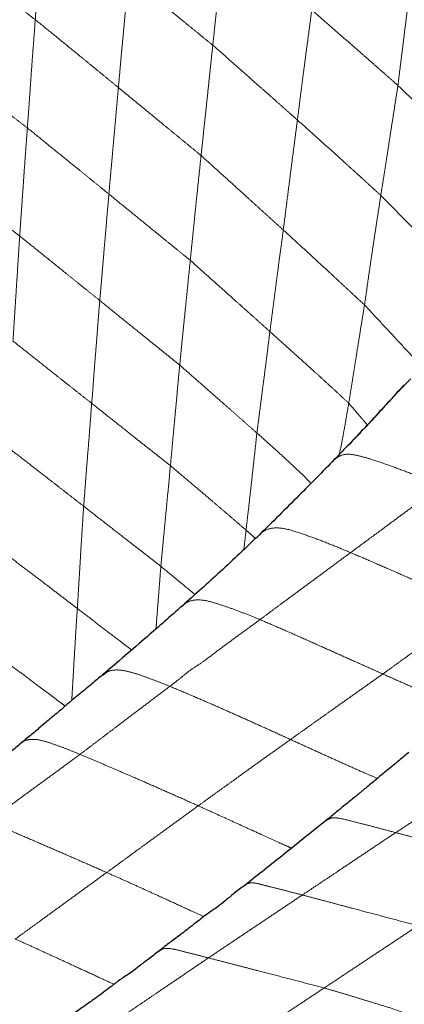
# Model space of a CAD drawing. Units: millimetres. Extents: x 0 to 420, y 0 to 297.
# Drawn here: x 358 to 364, y 215 to 229 of the extents above; entities that cross this region are included whole.
import ezdxf

# ---------------------------------------------------------------- set-up
doc = ezdxf.new("R2010")
doc.units = ezdxf.units.MM
doc.linetypes.add('SLD-Centrada-doble', pattern=[12.7, 6.35, -1.27, 1.27, -1.27, 1.27, -1.27])
doc.linetypes.add('SLD-Continua', pattern=[0])

msp = doc.modelspace()

# ---------------------------------------------------------------- linework, layer by layer
at = {"color": 8, "linetype": 'SLD-Centrada-doble', "lineweight": 18}
msp.add_line((361.24697, 221.58951), (361.3812, 221.46963), dxfattribs=at)
for points, knots in [([(358.34061, 230.53921), (358.33466, 230.4646), (358.3227, 230.3147), (358.30476, 230.09001), (358.28711, 229.86515), (358.26951, 229.63728), (358.25173, 229.40553), (358.23343, 229.17027), (358.2211, 229.01339), (358.21496, 228.93518)], [0, 0, 0, 0, 0.139464156, 0.280198573, 0.419970138, 0.560001502, 0.706560776, 0.853731564, 1, 1, 1, 1]), ([(360.94071, 230.15728), (360.93255, 230.08338), (360.91616, 229.93491), (360.8927, 229.71248), (360.86792, 229.48955), (360.84534, 229.28294), (360.82411, 229.09198), (360.80575, 228.91741), (360.78707, 228.74271), (360.77473, 228.62629), (360.76855, 228.56805)], [0, 0, 0, 0, 0.13946494, 0.28019708, 0.41997299, 0.56000385, 0.66998806, 0.78002117, 0.88996906, 1, 1, 1, 1]), ([(357.00911, 229.85333), (357.08408, 229.79636), (357.23433, 229.68221), (357.45984, 229.51099), (357.65413, 229.36289), (357.81754, 229.23838), (357.95017, 229.13737), (358.08252, 229.03628), (358.1708, 228.96889), (358.21496, 228.93518)], [0, 0, 0, 0, 0.18627056, 0.37326143, 0.56000309, 0.66998848, 0.7800211, 0.88996951, 1, 1, 1, 1]), ([(363.6405, 229.66321), (363.63092, 229.58541), (363.61166, 229.4291), (363.58117, 229.19425), (363.55212, 228.95958), (363.5223, 228.7216), (363.49188, 228.47922), (363.46176, 228.23422), (363.44168, 228.07036), (363.43167, 227.98868)], [0, 0, 0, 0, 0.13946421, 0.28019874, 0.41997044, 0.56000132, 0.70656017, 0.85373343, 1, 1, 1, 1]), ([(359.55766, 229.55483), (359.55072, 229.48055), (359.53677, 229.33128), (359.51586, 229.10804), (359.49524, 228.88406), (359.47409, 228.65722), (359.45215, 228.42704), (359.4321, 228.19245), (359.4177, 228.03667), (359.41052, 227.95895)], [0, 0, 0, 0, 0.13943057, 0.28019389, 0.41993549, 0.56001121, 0.70668325, 0.85364414, 1, 1, 1, 1]), ([(359.55766, 229.55483), (359.61405, 229.50896), (359.72693, 229.41717), (359.89686, 229.27827), (360.06644, 229.14031), (360.2238, 229.01222), (360.36905, 228.89335), (360.50224, 228.78499), (360.63544, 228.67663), (360.7242, 228.60423), (360.76855, 228.56805)], [0, 0, 0, 0, 0.13984196, 0.27986855, 0.42008086, 0.56054167, 0.67020748, 0.78018581, 0.89015315, 1, 1, 1, 1]), ([(362.19163, 229.07506), (362.18211, 229.00129), (362.16295, 228.85279), (362.13322, 228.63149), (362.10314, 228.40916), (362.07652, 228.20358), (362.05177, 228.01379), (362.02939, 227.83991), (362.00789, 227.66504), (361.99305, 227.54911), (361.98562, 227.49107)], [0, 0, 0, 0, 0.13920513, 0.28018941, 0.42015923, 0.56038144, 0.67051115, 0.78051917, 0.89012063, 1, 1, 1, 1]), ([(362.19163, 229.07506), (362.24946, 229.02462), (362.36567, 228.92325), (362.53948, 228.77136), (362.7136, 228.6191), (362.87515, 228.47816), (363.02386, 228.34772), (363.15994, 228.22804), (363.29576, 228.10843), (363.38636, 228.0286), (363.43167, 227.98868)], [0, 0, 0, 0, 0.13943559, 0.28019564, 0.41996583, 0.56001287, 0.66998747, 0.78002352, 0.88997909, 1, 1, 1, 1]), ([(358.21496, 228.93518), (358.2079, 228.83849), (358.19376, 228.64472), (358.17077, 228.35336), (358.15364, 228.10275), (358.13875, 227.89181), (358.12665, 227.7207), (358.11405, 227.54935), (358.10573, 227.43517), (358.10158, 227.37806)], [0, 0, 0, 0, 0.1862719, 0.37326169, 0.56000261, 0.66998794, 0.78002068, 0.88996911, 1, 1, 1, 1]), ([(358.21496, 228.93518), (358.28966, 228.8747), (358.43934, 228.75351), (358.66265, 228.57149), (358.85532, 228.41403), (359.01697, 228.2815), (359.14816, 228.174), (359.27935, 228.06648), (359.36678, 227.9948), (359.41052, 227.95895)], [0, 0, 0, 0, 0.18628808, 0.37326368, 0.56000169, 0.6699888, 0.78001932, 0.8899676, 1, 1, 1, 1]), ([(360.76855, 228.56805), (360.76065, 228.49422), (360.74477, 228.34587), (360.72117, 228.1236), (360.69776, 227.90112), (360.67369, 227.67541), (360.64947, 227.44596), (360.62481, 227.21312), (360.60836, 227.05784), (360.60015, 226.98038)], [0, 0, 0, 0, 0.13946412, 0.2801991, 0.41996856, 0.56000097, 0.70658877, 0.85362773, 1, 1, 1, 1]), ([(360.76855, 228.56805), (360.84452, 228.50128), (360.99618, 228.36795), (361.22346, 228.16578), (361.42012, 227.99288), (361.5854, 227.84705), (361.71882, 227.72874), (361.85222, 227.60921), (361.94103, 227.53056), (361.98562, 227.49107)], [0, 0, 0, 0, 0.18673006, 0.37280395, 0.5598218, 0.67023454, 0.78037334, 0.88971542, 1, 1, 1, 1]), ([(356.91348, 228.28179), (356.98721, 228.22577), (357.13506, 228.11345), (357.35709, 227.94496), (357.54915, 227.79945), (357.71008, 227.67683), (357.84063, 227.57729), (357.97129, 227.47778), (358.05814, 227.41131), (358.10158, 227.37806)], [0, 0, 0, 0, 0.18605265, 0.37305287, 0.55980259, 0.66980587, 0.77985623, 0.88989421, 1, 1, 1, 1]), ([(359.41052, 227.95895), (359.40203, 227.86356), (359.38503, 227.67241), (359.35943, 227.38608), (359.33744, 227.13906), (359.3189, 226.93136), (359.30389, 226.76287), (359.28872, 226.59439), (359.27904, 226.48195), (359.2742, 226.42571)], [0, 0, 0, 0, 0.1862968, 0.37329365, 0.5600235, 0.67000009, 0.78002344, 0.88996285, 1, 1, 1, 1]), ([(359.41052, 227.95895), (359.46577, 227.91344), (359.57679, 227.82201), (359.74349, 227.68508), (359.91014, 227.54786), (360.0647, 227.42071), (360.20758, 227.30332), (360.33846, 227.19567), (360.46947, 227.08812), (360.55658, 227.01631), (360.60015, 226.98038)], [0, 0, 0, 0, 0.139461673, 0.280196139, 0.419970851, 0.560002489, 0.669987258, 0.780021002, 0.889968895, 1, 1, 1, 1]), ([(363.43167, 227.98868), (363.42011, 227.91524), (363.39688, 227.76769), (363.36282, 227.54607), (363.32804, 227.32461), (363.29698, 227.11947), (363.26731, 226.92972), (363.24057, 226.75595), (363.2119, 226.58149), (363.19414, 226.46567), (363.18525, 226.40774)], [0, 0, 0, 0, 0.139466091, 0.280198656, 0.419974617, 0.560006471, 0.66999138, 0.780025325, 0.889970524, 1, 1, 1, 1]), ([(363.43167, 227.98868), (363.51154, 227.91221), (363.67144, 227.75913), (363.91019, 227.5296), (364.11561, 227.33081), (364.28753, 227.16342), (364.42666, 227.02735), (364.56586, 226.89154), (364.65808, 226.80062), (364.7042, 226.75514)], [0, 0, 0, 0, 0.18647008, 0.37330691, 0.55999813, 0.66998741, 0.78003079, 0.8899795, 1, 1, 1, 1]), ([(361.98562, 227.49107), (361.97591, 227.41749), (361.95644, 227.26979), (361.92817, 227.0475), (361.89886, 226.82604), (361.86533, 226.56256), (361.82635, 226.25609), (361.797, 226.02446), (361.78232, 225.9086)], [0, 0, 0, 0, 0.13955112, 0.28014685, 0.42004448, 0.56010244, 0.77995137, 1, 1, 1, 1]), ([(361.98562, 227.49107), (362.04178, 227.44088), (362.15465, 227.34001), (362.32356, 227.18867), (362.49206, 227.03748), (362.64752, 226.89612), (362.79108, 226.76634), (362.92192, 226.64687), (363.05322, 226.52665), (363.14107, 226.44753), (363.18525, 226.40774)], [0, 0, 0, 0, 0.13929908, 0.27998582, 0.41991785, 0.5595254, 0.66939528, 0.77924249, 0.88896567, 1, 1, 1, 1]), ([(358.10158, 227.37806), (358.09443, 227.28134), (358.08011, 227.08751), (358.05859, 226.79671), (358.0403, 226.5272), (358.02263, 226.27802), (358.00688, 226.04996), (357.99637, 225.8979), (357.99114, 225.82211)], [0, 0, 0, 0, 0.18627155, 0.37326005, 0.56000128, 0.70655613, 0.85374788, 1, 1, 1, 1]), ([(358.10158, 227.37806), (358.17446, 227.31898), (358.32096, 227.20022), (358.54006, 227.02207), (358.72937, 226.86848), (358.88808, 226.74007), (359.01682, 226.63592), (359.1452, 226.53091), (359.23119, 226.46078), (359.2742, 226.42571)], [0, 0, 0, 0, 0.186160637, 0.374194297, 0.561003707, 0.670093478, 0.779422665, 0.889678694, 1, 1, 1, 1]), ([(360.60015, 226.98038), (360.59031, 226.88667), (360.57059, 226.69888), (360.54056, 226.41699), (360.51561, 226.17386), (360.49509, 225.9696), (360.47823, 225.80381), (360.4613, 225.63799), (360.4501, 225.52748), (360.44449, 225.4722)], [0, 0, 0, 0, 0.18627158, 0.3732628, 0.56000322, 0.66998824, 0.78002194, 0.88996954, 1, 1, 1, 1]), ([(360.60015, 226.98038), (360.67367, 226.91379), (360.82097, 226.78037), (361.04213, 226.58075), (361.23284, 226.40797), (361.39243, 226.26238), (361.52253, 226.14452), (361.65246, 226.02657), (361.73902, 225.94793), (361.78232, 225.9086)], [0, 0, 0, 0, 0.1862974, 0.37326582, 0.56000463, 0.66998586, 0.78002254, 0.88996754, 1, 1, 1, 1]), ([(356.82042, 226.71213), (356.89323, 226.65692), (357.03914, 226.54628), (357.25771, 226.38019), (357.46109, 226.22594), (357.64897, 226.08366), (357.81999, 225.95251), (357.93424, 225.86546), (357.99114, 225.82211)], [0, 0, 0, 0, 0.18626827, 0.37326618, 0.56000173, 0.70652479, 0.85385845, 1, 1, 1, 1]), ([(359.2742, 226.42571), (359.26601, 226.3305), (359.24961, 226.1397), (359.22505, 225.85326), (359.20205, 225.58783), (359.18112, 225.3428), (359.1619, 225.11839), (359.14907, 224.96875), (359.14267, 224.89414)], [0, 0, 0, 0, 0.18629165, 0.37330179, 0.56003516, 0.7065918, 0.85371508, 1, 1, 1, 1]), ([(359.2742, 226.42571), (359.3467, 226.36659), (359.49228, 226.24787), (359.71026, 226.06948), (359.89943, 225.91573), (360.05822, 225.78665), (360.18707, 225.6819), (360.3158, 225.5771), (360.4016, 225.50716), (360.44449, 225.4722)], [0, 0, 0, 0, 0.18599414, 0.37347836, 0.56027736, 0.6701166, 0.78000442, 0.89003322, 1, 1, 1, 1]), ([(363.18525, 226.40774), (363.17399, 226.33432), (363.15138, 226.18681), (363.11752, 225.96573), (363.0842, 225.74457), (363.04471, 225.48176), (363.00057, 225.1774), (362.96726, 224.94659), (362.95061, 224.83118)], [0, 0, 0, 0, 0.13946399, 0.28020056, 0.41996577, 0.55999922, 0.78000383, 1, 1, 1, 1]), ([(363.18525, 226.40774), (363.26249, 226.32945), (363.41718, 226.17263), (363.64766, 225.93931), (363.8457, 225.73393), (364.01219, 225.5632), (364.14706, 225.4244), (364.28213, 225.28576), (364.37185, 225.19261), (364.41666, 225.14609)], [0, 0, 0, 0, 0.18669897, 0.37394419, 0.56021788, 0.67022963, 0.78037648, 0.89031366, 1, 1, 1, 1]), ([(361.78232, 225.9086), (361.77037, 225.81746), (361.74642, 225.63488), (361.70842, 225.36421), (361.67833, 225.12663), (361.65251, 224.92936), (361.63174, 224.76886), (361.61084, 224.6085), (361.59697, 224.50157), (361.59002, 224.44809)], [0, 0, 0, 0, 0.186306518, 0.373230169, 0.560030437, 0.670006075, 0.780034467, 0.889974596, 1, 1, 1, 1]), ([(361.78232, 225.9086), (361.83725, 225.85876), (361.94761, 225.75863), (362.11085, 225.60769), (362.27537, 225.45694), (362.42736, 225.31702), (362.56669, 225.1874), (362.69465, 225.06862), (362.82247, 224.9499), (362.90788, 224.87077), (362.95061, 224.83118)], [0, 0, 0, 0, 0.13946449, 0.28019663, 0.41997172, 0.56000365, 0.66998693, 0.78002292, 0.88996581, 1, 1, 1, 1]), ([(357.99114, 225.82211), (357.98504, 225.72823), (357.97282, 225.5401), (357.95499, 225.25799), (357.93916, 225.01428), (357.92643, 224.8094), (357.91569, 224.64318), (357.90518, 224.47698), (357.89823, 224.36618), (357.89475, 224.31076)], [0, 0, 0, 0, 0.18627052, 0.37326351, 0.56000066, 0.66999251, 0.78002055, 0.88996477, 1, 1, 1, 1]), ([(357.99114, 225.82211), (358.06268, 225.76447), (358.20605, 225.64896), (358.42147, 225.47609), (358.60736, 225.32655), (358.76316, 225.20058), (358.88962, 225.09843), (359.01613, 224.99628), (359.10048, 224.92819), (359.14267, 224.89414)], [0, 0, 0, 0, 0.18627203, 0.37326306, 0.56000257, 0.6699888, 0.78002151, 0.88997122, 1, 1, 1, 1]), ([(360.44449, 225.4722), (360.43502, 225.37863), (360.41603, 225.19113), (360.38753, 224.90982), (360.36125, 224.64852), (360.33644, 224.40707), (360.31454, 224.18617), (360.30011, 224.039), (360.29292, 223.9656)], [0, 0, 0, 0, 0.186271486, 0.373259536, 0.560001438, 0.706577368, 0.853668569, 1, 1, 1, 1]), ([(360.44449, 225.4722), (360.49814, 225.42413), (360.6053, 225.32812), (360.76659, 225.18538), (360.92612, 225.04116), (361.07503, 224.90842), (361.21199, 224.78606), (361.33771, 224.67391), (361.46378, 224.56129), (361.54783, 224.48593), (361.59002, 224.44809)], [0, 0, 0, 0, 0.14039125, 0.28038873, 0.42095971, 0.5604501, 0.6699414, 0.77952542, 0.88931673, 1, 1, 1, 1]), ([(359.14267, 224.89414), (359.13528, 224.8021), (359.12048, 224.61768), (359.09912, 224.34134), (359.07999, 224.1035), (359.06363, 223.90353), (359.05205, 223.73973), (359.0405, 223.5759), (359.03134, 223.46826), (359.02678, 223.41457)], [0, 0, 0, 0, 0.186337304, 0.373363003, 0.559863921, 0.669732663, 0.780085899, 0.890326848, 1, 1, 1, 1]), ([(359.14267, 224.89414), (359.21407, 224.83648), (359.35715, 224.72093), (359.57133, 224.54739), (359.77097, 224.38634), (359.9552, 224.23788), (360.12383, 224.10111), (360.23668, 224.01068), (360.29292, 223.9656)], [0, 0, 0, 0, 0.18627258, 0.37326, 0.56000179, 0.70655538, 0.85374843, 1, 1, 1, 1]), ([(362.95061, 224.83118), (362.93642, 224.74345), (362.90799, 224.56762), (362.86559, 224.30372), (362.82968, 224.07575), (362.79891, 223.88447), (362.77411, 223.72886), (362.7492, 223.57336), (362.73227, 223.46971), (362.7238, 223.41786)], [0, 0, 0, 0, 0.18625848, 0.37327524, 0.55999678, 0.67000283, 0.78001806, 0.88996521, 1, 1, 1, 1]), ([(362.95061, 224.83118), (363.02519, 224.7511), (363.1745, 224.59078), (363.39758, 224.35072), (363.58937, 224.14279), (363.71193, 224.00992), (363.76041, 223.95725), (363.76531, 223.95192)], [0, 0, 0, 0, 0.27325285, 0.54706063, 0.82069588, 0.98188755, 1, 1, 1, 1]), ([(361.59002, 224.44809), (361.57868, 224.35699), (361.55596, 224.17445), (361.52118, 223.9021), (361.48808, 223.64925), (361.45816, 223.41572), (361.43052, 223.20174), (361.41203, 223.05909), (361.4028, 222.98788)], [0, 0, 0, 0, 0.18629862, 0.37325949, 0.55995016, 0.70655142, 0.85353043, 1, 1, 1, 1]), ([(361.59002, 224.44809), (361.66127, 224.38405), (361.80346, 224.25624), (362.01686, 224.06482), (362.1999, 223.8991), (362.35289, 223.75909), (362.47752, 223.64553), (362.60061, 223.53172), (362.68273, 223.45582), (362.7238, 223.41786)], [0, 0, 0, 0, 0.18701798, 0.37326458, 0.55989998, 0.67002302, 0.7802044, 0.89006241, 1, 1, 1, 1]), ([(357.89475, 224.31076), (357.96491, 224.2552), (358.10568, 224.14372), (358.3172, 223.97626), (358.50005, 223.83126), (358.65395, 223.70952), (358.77848, 223.61088), (358.90275, 223.51298), (358.98538, 223.44742), (359.02678, 223.41457)], [0, 0, 0, 0, 0.18602441, 0.37326691, 0.56041848, 0.67058177, 0.7807183, 0.89011971, 1, 1, 1, 1]), ([(360.29292, 223.9656), (360.28457, 223.87574), (360.26783, 223.69565), (360.24259, 223.4254), (360.22115, 223.19211), (360.20309, 222.99606), (360.18842, 222.83686), (360.17375, 222.67768), (360.16395, 222.57158), (360.15905, 222.51851)], [0, 0, 0, 0, 0.18626933, 0.37326981, 0.56001028, 0.66997354, 0.78001808, 0.88997094, 1, 1, 1, 1]), ([(360.29292, 223.9656), (360.36192, 223.90487), (360.5002, 223.78315), (360.70764, 223.60095), (360.88647, 223.44323), (361.037, 223.31071), (361.15902, 223.20313), (361.28104, 223.09551), (361.36221, 223.02376), (361.4028, 222.98788)], [0, 0, 0, 0, 0.18623509, 0.37328209, 0.5600031, 0.669968, 0.7800229, 0.89000366, 1, 1, 1, 1]), ([(363.61635, 223.76751), (363.55974, 223.71065), (363.44602, 223.59645), (363.3164, 223.45437), (363.24035, 223.37248), (363.21949, 223.35002)], [0, 0, 0, 0, 0.41852608, 0.84056726, 1, 1, 1, 1]), ([(359.02678, 223.41457), (359.01958, 223.32278), (359.00515, 223.13877), (358.98453, 222.86189), (358.96299, 222.60656), (358.94434, 222.3695), (358.92857, 222.15117), (358.91653, 222.00674), (358.91054, 221.93491)], [0, 0, 0, 0, 0.18627839, 0.37340708, 0.55981788, 0.7063856, 0.85396968, 1, 1, 1, 1]), ([(359.02678, 223.41457), (359.0969, 223.35898), (359.23744, 223.24756), (359.44874, 223.08025), (359.64522, 222.92345), (359.827, 222.7797), (359.99324, 222.64893), (360.10384, 222.56194), (360.15905, 222.51851)], [0, 0, 0, 0, 0.18605964, 0.37294297, 0.56071073, 0.70760867, 0.85404914, 1, 1, 1, 1]), ([(362.7238, 223.41786), (362.70875, 223.32983), (362.67859, 223.15342), (362.63651, 222.90844), (362.60358, 222.74993), (362.58921, 222.68078)], [0, 0, 0, 0, 0.35964825, 0.72066084, 1, 1, 1, 1]), ([(362.7238, 223.41786), (362.77197, 223.36122), (362.86167, 223.25574), (362.95109, 223.15094), (362.99249, 223.10241)], [0, 0, 0, 0, 0.53698312, 1, 1, 1, 1]), ([(361.4028, 222.98788), (361.39346, 222.90121), (361.37475, 222.72747), (361.34599, 222.46666), (361.32091, 222.24085), (361.29986, 222.05196), (361.28249, 221.89755), (361.264, 221.74339), (361.25265, 221.64083), (361.24697, 221.58951)], [0, 0, 0, 0, 0.186163557, 0.373182308, 0.559955435, 0.669778886, 0.779978769, 0.889906942, 1, 1, 1, 1]), ([(361.4028, 222.98788), (361.47126, 222.92701), (361.60843, 222.80503), (361.81134, 222.62109), (361.99419, 222.44822), (362.12136, 222.33007), (362.17176, 222.27054), (362.17889, 222.26213)], [0, 0, 0, 0, 0.25490883, 0.51073804, 0.76626909, 0.96697201, 1, 1, 1, 1]), ([(357.79857, 222.79949), (357.86768, 222.74579), (358.00617, 222.6382), (358.21375, 222.47694), (358.39337, 222.33767), (358.54399, 222.22033), (358.66618, 222.12521), (358.78836, 222.03006), (358.86981, 221.96663), (358.91054, 221.93491)], [0, 0, 0, 0, 0.18626891, 0.37325718, 0.56000235, 0.67000177, 0.78002709, 0.88997848, 1, 1, 1, 1]), ([(364.05499, 222.23459), (363.97132, 222.26757), (363.80321, 222.33382), (363.55201, 222.43092), (363.30028, 222.52516), (363.08109, 222.60042), (362.89469, 222.65475), (362.74055, 222.69015), (362.6064, 222.67498), (362.54604, 222.6276), (362.51691, 222.60473)], [0, 0, 0, 0, 0.154018367, 0.309446769, 0.463768267, 0.618379905, 0.715485764, 0.812602393, 0.909526852, 1, 1, 1, 1]), ([(360.15905, 222.51851), (360.15072, 222.42866), (360.13404, 222.24859), (360.10794, 221.97804), (360.08411, 221.72674), (360.06174, 221.49479), (360.04151, 221.282), (360.02814, 221.14044), (360.02148, 221.06993)], [0, 0, 0, 0, 0.18627023, 0.37326087, 0.56001167, 0.70652092, 0.8538213, 1, 1, 1, 1]), ([(360.15905, 222.51851), (360.22702, 222.46067), (360.36308, 222.34488), (360.56709, 222.17227), (360.74381, 222.02294), (360.89032, 221.89718), (361.01042, 221.7944), (361.12862, 221.69192), (361.20751, 221.62365), (361.24697, 221.58951)], [0, 0, 0, 0, 0.1865285, 0.37341981, 0.56006967, 0.66986211, 0.78023198, 0.89009488, 1, 1, 1, 1]), ([(364.05499, 222.23459), (363.99437, 222.18939), (363.87259, 222.09857), (363.69011, 221.96214), (363.50731, 221.82664), (363.33791, 221.70091), (363.18139, 221.5853), (363.03799, 221.47926), (362.89452, 221.37304), (362.79891, 221.30261), (362.75109, 221.26738)], [0, 0, 0, 0, 0.13946536, 0.28019753, 0.4199741, 0.56000419, 0.66998984, 0.78002123, 0.88997142, 1, 1, 1, 1]), ([(358.91054, 221.93491), (358.90508, 221.84308), (358.89416, 221.65931), (358.87549, 221.38591), (358.86096, 221.12937), (358.84648, 220.89363), (358.83335, 220.67785), (358.82454, 220.53398), (358.82016, 220.46236)], [0, 0, 0, 0, 0.18643905, 0.37310765, 0.56010175, 0.7066134, 0.85396652, 1, 1, 1, 1]), ([(358.91054, 221.93491), (358.97938, 221.88115), (359.11731, 221.77342), (359.3247, 221.61196), (359.51769, 221.46202), (359.6959, 221.32378), (359.85881, 221.19653), (359.96736, 221.11204), (360.02148, 221.06993)], [0, 0, 0, 0, 0.18626319, 0.37326271, 0.56000286, 0.70655646, 0.85372628, 1, 1, 1, 1]), ([(361.24697, 221.58951), (361.23693, 221.50235), (361.22629, 221.41002), (361.21548, 221.31747), (361.21487, 221.31229)], [0, 0, 0, 0, 0.944016753, 1, 1, 1, 1]), ([(362.75109, 221.26738), (362.67065, 221.30047), (362.50899, 221.36697), (362.26636, 221.46436), (362.02529, 221.54704), (361.80091, 221.62086), (361.60747, 221.62787), (361.4926, 221.58119), (361.44967, 221.53026), (361.43838, 221.51686)], [0, 0, 0, 0, 0.17072239, 0.3431321, 0.5140687, 0.68512642, 0.81878404, 0.9523057, 1, 1, 1, 1]), ([(357.72713, 221.29689), (357.7951, 221.24512), (357.93126, 221.14142), (358.13552, 220.98624), (358.32447, 220.84186), (358.49931, 220.7085), (358.65973, 220.58594), (358.76674, 220.50352), (358.82016, 220.46236)], [0, 0, 0, 0, 0.18619333, 0.37297688, 0.55933956, 0.70558054, 0.8529958, 1, 1, 1, 1]), ([(362.75109, 221.26738), (362.69046, 221.22272), (362.56866, 221.13298), (362.38612, 220.99788), (362.20332, 220.86266), (362.0339, 220.7374), (361.87739, 220.62182), (361.73399, 220.51588), (361.59053, 220.40922), (361.49494, 220.33786), (361.44713, 220.30218)], [0, 0, 0, 0, 0.13946612, 0.28019876, 0.41997363, 0.56000259, 0.66999112, 0.78001738, 0.88997514, 1, 1, 1, 1]), ([(364.54296, 220.4851), (364.45955, 220.52138), (364.29196, 220.59427), (364.04048, 220.70401), (363.78931, 220.8151), (363.53484, 220.92735), (363.27603, 221.04114), (363.0132, 221.15479), (362.83828, 221.22993), (362.75109, 221.26738)], [0, 0, 0, 0, 0.13964967, 0.28059495, 0.42035381, 0.56032366, 0.70680862, 0.8538588, 1, 1, 1, 1]), ([(360.02148, 221.06993), (360.01453, 220.9805), (360.0006, 220.80129), (359.9795, 220.53259), (359.96303, 220.32156), (359.95355, 220.20037), (359.95108, 220.16881)], [0, 0, 0, 0, 0.29766988, 0.59649196, 0.89491759, 1, 1, 1, 1]), ([(360.02148, 221.06993), (360.08784, 221.01501), (360.22084, 220.90495), (360.38462, 220.76993), (360.48139, 220.68944), (360.51181, 220.66414)], [0, 0, 0, 0, 0.40580538, 0.81324021, 1, 1, 1, 1]), ([(361.44713, 220.30218), (361.38365, 220.32811), (361.25664, 220.38), (361.06644, 220.45397), (360.87776, 220.51637), (360.6887, 220.57869), (360.51123, 220.59511), (360.39047, 220.55869), (360.3448, 220.50845), (360.33183, 220.49419)], [0, 0, 0, 0, 0.15718235, 0.31444693, 0.47160208, 0.62867016, 0.78545718, 0.93911082, 1, 1, 1, 1]), ([(358.82016, 220.46236), (358.81418, 220.37161), (358.80218, 220.18962), (358.78552, 219.91581), (358.76996, 219.66067), (358.75683, 219.42455), (358.74662, 219.25758), (358.74137, 219.16247), (358.74009, 219.13928)], [0, 0, 0, 0, 0.20627805, 0.41365921, 0.62103132, 0.78391237, 0.94730698, 1, 1, 1, 1]), ([(358.82016, 220.46236), (358.88772, 220.41071), (359.02301, 220.30726), (359.22629, 220.15236), (359.41554, 220.00784), (359.54057, 219.9125), (359.5975, 219.86876), (359.60123, 219.8659)], [0, 0, 0, 0, 0.25970197, 0.52005341, 0.78084986, 0.98562751, 1, 1, 1, 1]), ([(364.54296, 220.4851), (364.48144, 220.4403), (364.3578, 220.35026), (364.17182, 220.21438), (363.98592, 220.07892), (363.81304, 219.95425), (363.65373, 219.83843), (363.50681, 219.73271), (363.36026, 219.62615), (363.2628, 219.55556), (363.21407, 219.52027)], [0, 0, 0, 0, 0.13949271, 0.28033258, 0.42007073, 0.56017011, 0.67010718, 0.78019368, 0.89008893, 1, 1, 1, 1]), ([(361.44713, 220.30218), (361.38671, 220.258), (361.26531, 220.16924), (361.08321, 220.03763), (360.90135, 219.90298), (360.7336, 219.77533), (360.57804, 219.65991), (360.43151, 219.57166), (360.29284, 219.45067), (360.19821, 219.37856), (360.15088, 219.34249)], [0, 0, 0, 0, 0.13949925, 0.28026431, 0.42007603, 0.56013879, 0.67014368, 0.78002535, 0.88996562, 1, 1, 1, 1]), ([(363.21407, 219.52027), (363.13189, 219.55704), (362.96679, 219.63093), (362.71938, 219.74155), (362.47158, 219.85235), (362.22041, 219.96398), (361.96494, 220.07792), (361.70569, 220.19245), (361.53317, 220.26567), (361.44713, 220.30218)], [0, 0, 0, 0, 0.13946769, 0.28019346, 0.41997558, 0.56000656, 0.70658142, 0.8536746, 1, 1, 1, 1]), ([(357.66084, 219.79655), (357.72742, 219.74677), (357.86085, 219.647), (358.06117, 219.49754), (358.24672, 219.35842), (358.41821, 219.22987), (358.5463, 219.13388), (358.62212, 219.07704), (358.64534, 219.05963)], [0, 0, 0, 0, 0.2026706, 0.40617241, 0.60935094, 0.76876343, 0.92916733, 1, 1, 1, 1]), ([(360.15088, 219.34249), (360.09859, 219.36365), (359.99488, 219.40561), (359.83923, 219.46494), (359.68469, 219.51883), (359.53056, 219.56432), (359.38227, 219.58555), (359.26156, 219.56614), (359.20998, 219.52013), (359.18897, 219.50138)], [0, 0, 0, 0, 0.15089212, 0.29930978, 0.45002177, 0.59950527, 0.7489226, 0.8977367, 1, 1, 1, 1]), ([(363.21407, 219.52027), (363.1522, 219.47674), (363.02797, 219.38934), (362.8425, 219.25735), (362.65565, 219.1259), (362.4836, 219.0031), (362.32474, 218.88988), (362.17776, 218.7861), (362.03213, 218.68172), (361.93489, 218.61229), (361.88625, 218.57756)], [0, 0, 0, 0, 0.13965121, 0.28039348, 0.42035529, 0.56028005, 0.67019472, 0.78030098, 0.89010768, 1, 1, 1, 1]), ([(364.3413, 219.03251), (364.30867, 219.04612), (364.22744, 219.08001), (364.07261, 219.14388), (363.87672, 219.22919), (363.65561, 219.32515), (363.43484, 219.42291), (363.28749, 219.48789), (363.21407, 219.52027)], [0, 0, 0, 0, 0.08693056, 0.21640474, 0.41287622, 0.60811888, 0.80472586, 1, 1, 1, 1]), ([(360.15088, 219.34249), (360.09069, 219.29742), (359.96979, 219.20686), (359.78927, 219.06834), (359.60755, 218.93336), (359.44026, 218.80377), (359.28475, 218.68797), (359.14282, 218.57949), (359.00082, 218.47127), (358.90603, 218.39959), (358.85862, 218.36374)], [0, 0, 0, 0, 0.13946303, 0.28018844, 0.41996762, 0.56000022, 0.66998531, 0.78001954, 0.88996804, 1, 1, 1, 1]), ([(361.88625, 218.57756), (361.80549, 218.61444), (361.64331, 218.68851), (361.40023, 218.7989), (361.15704, 218.90771), (360.91025, 219.01772), (360.65931, 219.12667), (360.40488, 219.23659), (360.23537, 219.30726), (360.15088, 219.34249)], [0, 0, 0, 0, 0.13960123, 0.28033657, 0.42000155, 0.56010518, 0.70670042, 0.85379485, 1, 1, 1, 1]), ([(358.85862, 218.36374), (358.80666, 218.38545), (358.70357, 218.42851), (358.54921, 218.48606), (358.39596, 218.54042), (358.24302, 218.58341), (358.10504, 218.58057), (358.02414, 218.5494), (357.99877, 218.51652), (357.99849, 218.51616)], [0, 0, 0, 0, 0.16765904, 0.33259465, 0.5003353, 0.66627268, 0.8321528, 0.99815291, 1, 1, 1, 1]), ([(361.88625, 218.57756), (361.82465, 218.5335), (361.70087, 218.44498), (361.51405, 218.31286), (361.32819, 218.17894), (361.15612, 218.05442), (360.99738, 217.93936), (360.85104, 217.83442), (360.70468, 217.72963), (360.60733, 217.6592), (360.55864, 217.62398)], [0, 0, 0, 0, 0.13955719, 0.28043555, 0.42017101, 0.56013348, 0.67006474, 0.78007638, 0.89001283, 1, 1, 1, 1]), ([(363.13635, 218.01849), (363.08152, 218.04129), (362.95425, 218.09422), (362.75434, 218.18478), (362.5372, 218.28172), (362.3201, 218.38037), (362.10314, 218.47893), (361.95839, 218.54475), (361.88625, 218.57756)], [0, 0, 0, 0, 0.13181337, 0.30596752, 0.47966848, 0.65283932, 0.82698305, 1, 1, 1, 1]), ([(358.85862, 218.36374), (358.79728, 218.3188), (358.67404, 218.22852), (358.48976, 218.09101), (358.30466, 217.95776), (358.13332, 217.83271), (357.97518, 217.71469), (357.83006, 217.61001), (357.6849, 217.50457), (357.58819, 217.43418), (357.53981, 217.39897)], [0, 0, 0, 0, 0.13947535, 0.2801975, 0.41997489, 0.56000409, 0.66998959, 0.78002, 0.88996997, 1, 1, 1, 1]), ([(360.55864, 217.62398), (360.47957, 217.65956), (360.3207, 217.73102), (360.0827, 217.83473), (359.84429, 217.94109), (359.62341, 218.03683), (359.41937, 218.12559), (359.23244, 218.20558), (359.04548, 218.28561), (358.92092, 218.33769), (358.85862, 218.36374)], [0, 0, 0, 0, 0.13946651, 0.28019885, 0.41997354, 0.56000274, 0.66999377, 0.78001762, 0.88997809, 1, 1, 1, 1]), ([(364.78636, 218.15204), (364.72221, 218.1095), (364.59326, 218.02401), (364.39895, 217.89465), (364.20507, 217.76779), (364.00743, 217.6378), (363.80678, 217.50587), (363.6033, 217.37149), (363.46725, 217.28251), (363.39944, 217.23815)], [0, 0, 0, 0, 0.13925851, 0.27989925, 0.41956423, 0.55963902, 0.70624548, 0.85357882, 1, 1, 1, 1]), ([(360.55864, 217.62398), (360.49746, 217.57934), (360.37456, 217.48967), (360.19027, 217.35547), (360.00582, 217.22126), (359.83483, 217.09701), (359.6769, 216.98157), (359.53218, 216.87557), (359.3874, 216.76899), (359.29088, 216.69909), (359.24262, 216.66413)], [0, 0, 0, 0, 0.13946413, 0.28016633, 0.41993275, 0.55994898, 0.66992279, 0.77994528, 0.88994701, 1, 1, 1, 1]), ([(361.90155, 217.01358), (361.88756, 217.01984), (361.82924, 217.04595), (361.63089, 217.13532), (361.38447, 217.24782), (361.11998, 217.36881), (360.93289, 217.4539), (360.74575, 217.53931), (360.62103, 217.59575), (360.55864, 217.62398)], [0, 0, 0, 0, 0.03131044, 0.13059902, 0.44267034, 0.58198484, 0.72135894, 0.86063163, 1, 1, 1, 1]), ([(359.24262, 216.66413), (359.16344, 216.69882), (359.00436, 216.76851), (358.76589, 216.87345), (358.52723, 216.97804), (358.28521, 217.08218), (358.03885, 217.18832), (357.78936, 217.29541), (357.6228, 217.36453), (357.53981, 217.39897)], [0, 0, 0, 0, 0.13946435, 0.28019257, 0.41996447, 0.5599964, 0.70654307, 0.8537828, 1, 1, 1, 1]), ([(363.39944, 217.23815), (363.33016, 217.25643), (363.19112, 217.2931), (362.98276, 217.34887), (362.77481, 217.40004), (362.60187, 217.4468), (362.47151, 217.45712), (362.42755, 217.42876), (362.40654, 217.41521)], [0, 0, 0, 0, 0.20154159, 0.404505638, 0.605903878, 0.808735197, 0.908591572, 1, 1, 1, 1]), ([(363.39944, 217.23815), (363.33707, 217.19664), (363.21179, 217.11325), (363.02393, 216.98769), (362.8359, 216.86189), (362.66156, 216.74509), (362.50031, 216.63692), (362.35243, 216.53825), (362.20443, 216.43924), (362.10575, 216.37318), (362.05635, 216.34012)], [0, 0, 0, 0, 0.139238227, 0.279711351, 0.419305599, 0.559333891, 0.669337206, 0.779500193, 0.889612031, 1, 1, 1, 1]), ([(365.06853, 216.78889), (364.96459, 216.8175), (364.75649, 216.87476), (364.44517, 216.95814), (364.17625, 217.03016), (363.9499, 217.09124), (363.76626, 217.141), (363.58284, 217.18956), (363.46058, 217.22195), (363.39944, 217.23815)], [0, 0, 0, 0, 0.18645615, 0.37330083, 0.56000713, 0.66999124, 0.78001705, 0.88997588, 1, 1, 1, 1]), ([(359.24262, 216.66413), (359.18144, 216.61976), (359.05854, 216.53063), (358.87435, 216.39574), (358.6899, 216.26246), (358.51893, 216.13708), (358.36095, 216.02281), (358.21626, 215.91659), (358.07148, 215.81097), (357.975, 215.74105), (357.92674, 215.70608)], [0, 0, 0, 0, 0.13945568, 0.28015442, 0.41991797, 0.55996963, 0.66998848, 0.78000972, 0.88996002, 1, 1, 1, 1]), ([(360.63892, 216.0302), (360.58229, 216.0558), (360.44627, 216.11727), (360.23062, 216.21685), (360.00925, 216.3183), (359.80483, 216.41101), (359.61749, 216.49635), (359.43004, 216.58108), (359.30511, 216.63644), (359.24262, 216.66413)], [0, 0, 0, 0, 0.12171065, 0.29232434, 0.46314676, 0.59733699, 0.73157782, 0.86574136, 1, 1, 1, 1]), ([(362.05635, 216.34012), (362.0045, 216.35362), (361.90158, 216.38042), (361.74678, 216.42178), (361.60453, 216.45452), (361.47109, 216.49179), (361.35149, 216.52057), (361.26512, 216.51284), (361.2369, 216.4821), (361.231, 216.47567)], [0, 0, 0, 0, 0.18108085, 0.35945244, 0.54020661, 0.68180977, 0.8234605, 0.9630704, 1, 1, 1, 1]), ([(362.05635, 216.34012), (361.99368, 216.29818), (361.86779, 216.21394), (361.67904, 216.08762), (361.48985, 215.96106), (361.29782, 215.83264), (361.10202, 215.70158), (360.90361, 215.56794), (360.7708, 215.47952), (360.70459, 215.43543)], [0, 0, 0, 0, 0.13907217, 0.27939244, 0.418873, 0.55892656, 0.7055204, 0.85318144, 1, 1, 1, 1]), ([(363.71958, 215.89742), (363.616, 215.92522), (363.40861, 215.98088), (363.09792, 216.06426), (362.8299, 216.13461), (362.60448, 216.19455), (362.42138, 216.24391), (362.23895, 216.29246), (362.11722, 216.32423), (362.05635, 216.34012)], [0, 0, 0, 0, 0.18646513, 0.37332339, 0.56002005, 0.67003403, 0.7800441, 0.89001677, 1, 1, 1, 1]), ([(363.71958, 215.89742), (363.65687, 215.85599), (363.53087, 215.77276), (363.34211, 215.64751), (363.15305, 215.52224), (362.9614, 215.39526), (362.76643, 215.26575), (362.56868, 215.13407), (362.43684, 215.0463), (362.37117, 215.00258)], [0, 0, 0, 0, 0.13946477, 0.28019781, 0.41997257, 0.56000289, 0.70653806, 0.85381581, 1, 1, 1, 1]), ([(359.34878, 215.05546), (359.28447, 215.08487), (359.14063, 215.15065), (358.91683, 215.25374), (358.6951, 215.35658), (358.4901, 215.45075), (358.30234, 215.53683), (358.1145, 215.6233), (357.98934, 215.67848), (357.92674, 215.70608)], [0, 0, 0, 0, 0.1357668, 0.30361504, 0.47172759, 0.6037825, 0.73588762, 0.86790151, 1, 1, 1, 1]), ([(360.70459, 215.43543), (360.65241, 215.44902), (360.54892, 215.47597), (360.39422, 215.512), (360.24843, 215.55564), (360.11968, 215.57569), (360.03321, 215.56702), (360.00384, 215.53519), (359.99675, 215.5275)], [0, 0, 0, 0, 0.20903477, 0.4146576, 0.62410726, 0.78652549, 0.94845225, 1, 1, 1, 1]), ([(360.70459, 215.43543), (360.64482, 215.39458), (360.52465, 215.31247), (360.34411, 215.18915), (360.16277, 215.06594), (359.99378, 214.95194), (359.83828, 214.84632), (359.69591, 214.74939), (359.55348, 214.65218), (359.45821, 214.58802), (359.41051, 214.5559)], [0, 0, 0, 0, 0.1389454, 0.27933105, 0.41904229, 0.55922409, 0.66931862, 0.77950716, 0.88961184, 1, 1, 1, 1]), ([(362.37117, 215.00258), (362.26742, 215.02985), (362.05976, 215.08445), (361.74888, 215.1651), (361.48026, 215.2348), (361.25438, 215.29345), (361.07112, 215.3408), (360.88781, 215.38828), (360.76567, 215.41971), (360.70459, 215.43543)], [0, 0, 0, 0, 0.18650952, 0.37331207, 0.56001295, 0.66998267, 0.78001707, 0.88997674, 1, 1, 1, 1]), ([(362.37117, 215.00258), (362.30932, 214.96169), (362.18506, 214.87954), (361.99899, 214.75589), (361.8124, 214.63315), (361.63958, 214.51885), (361.47993, 214.41332), (361.33364, 214.31652), (361.18733, 214.21975), (361.08979, 214.15524), (361.04101, 214.12298)], [0, 0, 0, 0, 0.13946583, 0.28019769, 0.41997304, 0.56000444, 0.66998885, 0.78002185, 0.88996978, 1, 1, 1, 1]), ([(363.90448, 214.44989), (363.8317, 214.49286), (363.68544, 214.5792), (363.46712, 214.67072), (363.25364, 214.73594), (363.05555, 214.79771), (362.87288, 214.85298), (362.70537, 214.90413), (362.53831, 214.95327), (362.42689, 214.98614), (362.37117, 215.00258)], [0, 0, 0, 0, 0.1393627, 0.28003375, 0.41982442, 0.55989004, 0.66990822, 0.77995945, 0.88994499, 1, 1, 1, 1])]:
    msp.add_open_spline(points, degree=3, knots=knots, dxfattribs=at)
at = {"color": 7, "linetype": 'SLD-Continua'}
for points, knots in [([(363.52299, 223.68326), (363.46943, 223.62476), (363.36185, 223.50726), (363.25707, 223.39178), (363.20445, 223.33379)], [0, 0, 0, 0, 0.497831542, 1, 1, 1, 1]), ([(363.20445, 223.33379), (363.16809, 223.29337), (363.08794, 223.20429), (362.96369, 223.071), (362.84712, 222.94695), (362.74609, 222.84113), (362.63449, 222.72754), (362.55647, 222.64722), (362.51613, 222.60568)], [0, 0, 0, 0, 0.19045398, 0.41970776, 0.54925612, 0.68950824, 0.83942079, 1, 1, 1, 1]), ([(363.21949, 223.35002), (363.18553, 223.31349), (363.09663, 223.21787), (362.95196, 223.05902), (362.81473, 222.9199), (362.73806, 222.83508), (362.71789, 222.81277)], [0, 0, 0, 0, 0.20344765, 0.53253168, 0.87706055, 1, 1, 1, 1]), ([(362.51613, 222.60568), (362.34656, 222.43182), (361.98446, 222.06055), (361.62521, 221.70749), (361.43419, 221.51975)], [0, 0, 0, 0, 0.46827394, 1, 1, 1, 1]), ([(362.51691, 222.60473), (362.51473, 222.60363), (362.51131, 222.6019), (362.50912, 222.59884), (362.50832, 222.59773)], [0, 0, 0, 0, 0.636283, 1, 1, 1, 1]), ([(361.43419, 221.51975), (361.2512, 221.34423), (360.90064, 221.00799), (360.51309, 220.6634), (360.32784, 220.49868)], [0, 0, 0, 0, 0.5220049, 1, 1, 1, 1]), ([(360.32784, 220.49868), (360.15928, 220.35054), (359.7756, 220.01333), (359.39672, 219.68905), (359.18429, 219.50722)], [0, 0, 0, 0, 0.439311778, 1, 1, 1, 1]), ([(359.18429, 219.50722), (359.13299, 219.46405), (359.0245, 219.37274), (358.85037, 219.23071), (358.68638, 219.09831), (358.54555, 218.96898), (358.41401, 218.86698), (358.28314, 218.75111), (358.14336, 218.63423), (358.04721, 218.55607), (357.99831, 218.51633)], [0, 0, 0, 0, 0.131632998, 0.278373175, 0.43835343, 0.540902587, 0.648414197, 0.760692224, 0.878314897, 1, 1, 1, 1]), ([(357.99832, 218.51634), (357.94388, 218.46932), (357.83633, 218.37642), (357.67418, 218.24412), (357.51858, 218.1133), (357.36509, 217.99074), (357.22135, 217.86561), (357.07614, 217.75174), (356.94007, 217.63608), (356.84943, 217.56257), (356.80492, 217.52647)], [0, 0, 0, 0, 0.13882145, 0.27426316, 0.40493792, 0.53198395, 0.65491003, 0.77379429, 0.88891639, 1, 1, 1, 1]), ([(363.58617, 218.39289), (363.54035, 218.35324), (363.4536, 218.27816), (363.32715, 218.17635), (363.21815, 218.08819), (363.1248, 218.00867), (363.04539, 217.94153), (362.98189, 217.89046), (362.93213, 217.84976), (362.89361, 217.81773), (362.85448, 217.78498), (362.80567, 217.74446), (362.73745, 217.68913), (362.64704, 217.61644), (362.53507, 217.52625), (362.45439, 217.45791), (362.4103, 217.42058)], [0, 0, 0, 0, 0.12175222, 0.23052373, 0.32473053, 0.40466016, 0.47071637, 0.52662095, 0.56332882, 0.59556407, 0.62352822, 0.66148678, 0.71804602, 0.79367175, 0.88726305, 1, 1, 1, 1]), ([(362.41075, 217.42092), (362.20652, 217.2571), (361.81628, 216.94408), (361.41761, 216.62918), (361.22759, 216.47908)], [0, 0, 0, 0, 0.52334437, 1, 1, 1, 1]), ([(361.22759, 216.47908), (361.17692, 216.44172), (361.08126, 216.37117), (360.95288, 216.26126), (360.83845, 216.16882), (360.73425, 216.10098), (360.64072, 216.03324), (360.54731, 215.95592), (360.43579, 215.87126), (360.30658, 215.77011), (360.15218, 215.66127), (360.04798, 215.5769), (359.99278, 215.5322)], [0, 0, 0, 0, 0.12402461, 0.23417118, 0.32888971, 0.40912345, 0.47613184, 0.55039177, 0.63954488, 0.74395461, 0.86437866, 1, 1, 1, 1]), ([(359.99279, 215.53221), (359.94321, 215.49251), (359.85119, 215.41883), (359.71766, 215.32712), (359.61719, 215.2382), (359.5261, 215.18084), (359.44811, 215.13143), (359.37361, 215.07544), (359.28949, 215.00833), (359.18613, 214.93228), (359.0643, 214.84166), (358.9227, 214.74478), (358.8255, 214.6718), (358.77422, 214.63329)], [0, 0, 0, 0, 0.12797492, 0.23752192, 0.32670055, 0.39640952, 0.4516986, 0.50884884, 0.57964802, 0.66396952, 0.76203619, 0.87446357, 1, 1, 1, 1])]:
    msp.add_open_spline(points, degree=3, knots=knots, dxfattribs=at)

doc.saveas('drawing.dxf')
